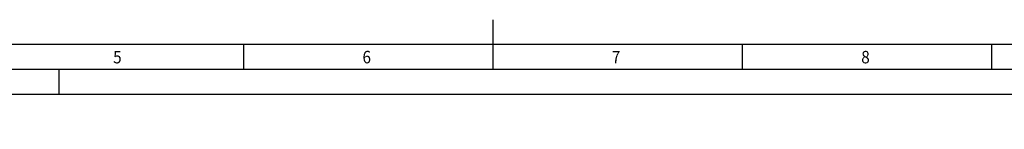
# Model space of a CAD drawing. Units: millimetres. Extents: x 0 to 594, y -7 to 420.
# Drawn here: x 202 to 399, y -7 to 15 of the extents above; entities that cross this region are included whole.
import ezdxf
from ezdxf import colors
from ezdxf.entities.mleader import LeaderData, LeaderLine
from ezdxf.math import Vec2, Vec3

# ---------------------------------------------------------------- set-up
doc = ezdxf.new("R2010")
doc.units = ezdxf.units.MM
doc.layers.add('DIN-Vorlage', color=7, linetype='Continuous')
doc.styles.add('SEACAD_Arial', font='arial.ttf', dxfattribs={"width": 0.9})

# ---------------------------------------------------------------- blocks, each defined once
blk = doc.blocks.new('_DOT')
at = {"color": 0}
blk.add_line((0, 0), (-1, 0), dxfattribs=at)
at = {"color": 0, "const_width": 0.333}
blk.add_lwpolyline([(-0.1665, 0, 1), (0.1665, 0, 1)], format="xyb", close=True, dxfattribs=at)
blk = doc.blocks.new('Rahmen_A2-quer')
at = {"layer": 'DIN-Vorlage', "color": 7, "linetype": 'Continuous'}
for p, q in [((297, 5), (297, 15)), ((584, 10), (20, 10)), ((247, 5), (247, 10)), ((297, 5), (297, 10)), ((347, 5), (347, 10)), ((397, 5), (397, 10)), ((589.36, 5), (15, 5)), ((210, 0), (210, 5)), ((594, 0), (0, 0))]:
    blk.add_line(p, q, dxfattribs=at)
at = {"layer": 'DIN-Vorlage', "char_height": 2.5, "width": 1.9324, "attachment_point": 4, "style": 'SEACAD_Arial'}
for s, insert in [('{\\fCalibri|b0||i0||c0|p34;\\C7;\\H2.5;\\W0.9;5}', (220.82, 7.5)), ('{\\fCalibri|b0||i0||c0|p34;\\C7;\\H2.5;\\W0.9;6}', (270.82, 7.5)), ('{\\fCalibri|b0||i0||c0|p34;\\C7;\\H2.5;\\W0.9;7}', (320.82, 7.5)), ('{\\fCalibri|b0||i0||c0|p34;\\C7;\\H2.5;\\W0.9;8}', (370.82, 7.5))]:
    blk.add_mtext(s, dxfattribs=dict(at, insert=insert))
at = {"layer": 'DIN-Vorlage', "color": 7, "linetype": 'Continuous'}
ml = blk.add_multileader_mtext('Standard', dxfattribs=at)
ml.set_content('{\\pxsm0.9;\\fCalibri|b0||i0||c0|p34;\\W1.;A2 / 1:10\\P}', color=256)
ml.set_leader_properties()
ml.set_arrow_properties(name='DOT')
ml.build(insert=Vec2(0, 0))
ml.multileader.update_dxf_attribs({"leader_type": 0, "dogleg_length": 0, "arrow_head_size": 3.5})
ctx = ml.context
ctx.base_point, ctx.char_height, ctx.arrow_head_size, ctx.landing_gap_size = Vec3(560.54, 7.19), 3.5, 3.5, 1.23
ctx.text_align_type = 2
notes = []
notes.append((ctx, [(0, (0, 0, 0), (0, 0), (1, 0), 1, [])]))
ctx.mtext.insert, ctx.mtext.alignment = Vec3(582.71, 9.31), 3
for ctx, leaders in notes:
    for number, flags, end, landing, length, lines in leaders:
        leader = LeaderData()
        leader.index, (leader.has_last_leader_line, leader.has_dogleg_vector, leader.attachment_direction) = number, flags
        leader.last_leader_point, leader.dogleg_vector, leader.dogleg_length = Vec3(end), Vec3(landing), length
        for number, points, colour, breaks in lines:
            line = LeaderLine()
            line.index, line.vertices, line.color, line.breaks = number, Vec3.list(points), colors.encode_raw_color(colour), breaks
            leader.lines.append(line)
        ctx.leaders.append(leader)

msp = doc.modelspace()

# ---------------------------------------------------------------- block references
at = {"layer": 'DIN-Vorlage', "color": 7}
msp.add_blockref('Rahmen_A2-quer', (-0.17, -0.17), dxfattribs=at)

doc.saveas('drawing.dxf')
